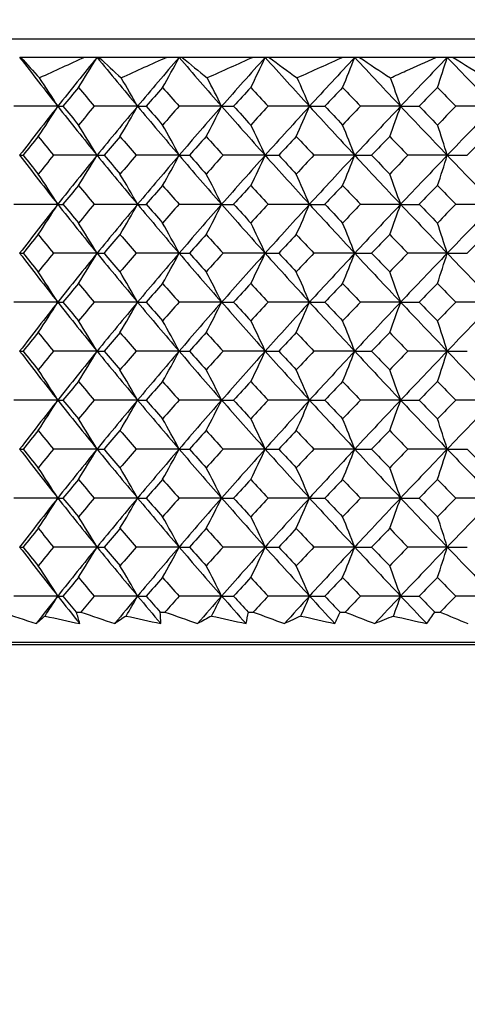
# Model space of a CAD drawing. Units: millimetres. Extents: x 0 to 282, y 0 to 405.
# Drawn here: x 47 to 54, y 131 to 148 of the extents above; entities that cross this region are included whole.
import ezdxf
from ezdxf import colors
from ezdxf.entities.mleader import LeaderData, LeaderLine
from ezdxf.math import Vec2, Vec3

# ---------------------------------------------------------------- set-up
doc = ezdxf.new("R2010")
doc.units = ezdxf.units.MM
for name, color, linetype in [('5087740A_SH1_KNO', 7, 'Continuous'), ('5201900_SH1_ROSE', 7, 'Continuous'), ('Default', 7, 'Continuous')]:
    doc.layers.add(name, color=color, linetype=linetype)

# ---------------------------------------------------------------- blocks, each defined once
blk = doc.blocks.new('SE2')
at = {"layer": '5087740A_SH1_KNO', "color": 7, "linetype": 'Continuous'}
for p, q in [((46.553, 147.561), (46.536, 147.561)), ((47.684, 147.561), (46.553, 147.561)), ((47.907, 147.561), (47.684, 147.561)), ((47.942, 147.561), (47.907, 147.561)), ((49.14, 147.561), (47.942, 147.561)), ((49.359, 147.561), (49.14, 147.561)), ((49.412, 147.561), (49.359, 147.561)), ((50.668, 147.561), (49.412, 147.561)), ((50.883, 147.561), (50.668, 147.561)), ((50.952, 147.561), (50.883, 147.561)), ((52.26, 147.561), (50.952, 147.561)), ((52.469, 147.561), (52.26, 147.561)), ((52.555, 147.561), (52.469, 147.561)), ((53.906, 147.561), (52.555, 147.561)), ((54.107, 147.561), (53.906, 147.561)), ((54.209, 147.561), (54.107, 147.561)), ((55.595, 147.561), (54.209, 147.561)), ((47.211, 146.695), (46.434, 146.695)), ((47.211, 146.695), (47.303, 146.695)), ((48.624, 146.695), (47.856, 146.695)), ((48.624, 146.695), (48.776, 146.695)), ((50.113, 146.695), (49.359, 146.695)), ((50.113, 146.695), (50.325, 146.695)), ((51.668, 146.695), (50.934, 146.695)), ((51.668, 146.695), (51.939, 146.695)), ((53.282, 146.695), (52.571, 146.695)), ((53.282, 146.695), (53.609, 146.695)), ((54.943, 146.695), (54.26, 146.695)), ((46.536, 145.828), (46.597, 145.828)), ((47.907, 145.828), (47.134, 145.828)), ((47.907, 145.828), (48.03, 145.828)), ((49.359, 145.828), (48.598, 145.828)), ((49.359, 145.828), (49.542, 145.828)), ((50.883, 145.828), (50.139, 145.828)), ((50.883, 145.828), (51.124, 145.828)), ((52.469, 145.828), (51.746, 145.828)), ((52.469, 145.828), (52.768, 145.828)), ((54.107, 145.828), (53.41, 145.828)), ((54.107, 145.828), (54.462, 145.828)), ((47.211, 144.96), (46.434, 144.96)), ((47.211, 144.96), (47.303, 144.96)), ((48.624, 144.96), (47.856, 144.96)), ((48.624, 144.96), (48.776, 144.96)), ((50.113, 144.96), (49.359, 144.96)), ((50.113, 144.96), (50.325, 144.96)), ((51.668, 144.96), (50.934, 144.96)), ((51.668, 144.96), (51.939, 144.96)), ((53.282, 144.96), (52.571, 144.96)), ((53.282, 144.96), (53.609, 144.96)), ((54.943, 144.96), (54.26, 144.96)), ((46.536, 144.094), (46.597, 144.094)), ((47.907, 144.094), (47.134, 144.094)), ((47.907, 144.094), (48.03, 144.094)), ((49.359, 144.094), (48.598, 144.094)), ((49.359, 144.094), (49.542, 144.094)), ((50.883, 144.094), (50.139, 144.094)), ((50.883, 144.094), (51.124, 144.094)), ((52.469, 144.094), (51.746, 144.094)), ((52.469, 144.094), (52.768, 144.094)), ((54.107, 144.094), (53.41, 144.094)), ((54.107, 144.094), (54.462, 144.094)), ((47.211, 143.228), (46.434, 143.228)), ((47.211, 143.228), (47.303, 143.228)), ((48.624, 143.228), (47.856, 143.228)), ((48.624, 143.228), (48.776, 143.228)), ((50.113, 143.228), (49.359, 143.228)), ((50.113, 143.228), (50.325, 143.228)), ((51.668, 143.228), (50.934, 143.228)), ((51.668, 143.228), (51.939, 143.228)), ((53.282, 143.228), (52.571, 143.228)), ((53.282, 143.228), (53.609, 143.228)), ((54.943, 143.228), (54.26, 143.228)), ((46.536, 142.361), (46.597, 142.361)), ((47.907, 142.361), (47.134, 142.361)), ((47.907, 142.361), (48.03, 142.361)), ((49.359, 142.361), (48.598, 142.361)), ((49.359, 142.361), (49.542, 142.361)), ((50.883, 142.361), (50.139, 142.361)), ((50.883, 142.361), (51.124, 142.361)), ((52.469, 142.361), (51.746, 142.361)), ((52.469, 142.361), (52.768, 142.361)), ((54.107, 142.361), (53.41, 142.361)), ((54.107, 142.361), (54.462, 142.361)), ((47.211, 141.494), (46.434, 141.494)), ((47.211, 141.494), (47.303, 141.494)), ((48.624, 141.494), (47.856, 141.494)), ((48.624, 141.494), (48.776, 141.494)), ((50.113, 141.494), (49.359, 141.494)), ((50.113, 141.494), (50.325, 141.494)), ((51.668, 141.494), (50.934, 141.494)), ((51.668, 141.494), (51.939, 141.494)), ((53.282, 141.494), (52.571, 141.494)), ((53.282, 141.494), (53.609, 141.494)), ((54.943, 141.494), (54.26, 141.494)), ((46.536, 140.628), (46.597, 140.628)), ((47.907, 140.628), (47.134, 140.628)), ((47.907, 140.628), (48.03, 140.628)), ((49.359, 140.628), (48.598, 140.628)), ((49.359, 140.628), (49.542, 140.628)), ((50.883, 140.628), (50.139, 140.628)), ((50.883, 140.628), (51.124, 140.628)), ((52.469, 140.628), (51.746, 140.628)), ((52.469, 140.628), (52.768, 140.628)), ((54.107, 140.628), (53.41, 140.628)), ((54.107, 140.628), (54.462, 140.628)), ((47.211, 139.762), (46.434, 139.762)), ((47.211, 139.762), (47.303, 139.762)), ((48.624, 139.762), (47.856, 139.762)), ((48.624, 139.762), (48.776, 139.762)), ((50.113, 139.762), (49.359, 139.762)), ((50.113, 139.762), (50.325, 139.762)), ((51.668, 139.762), (50.934, 139.762)), ((51.668, 139.762), (51.939, 139.762)), ((53.282, 139.762), (52.571, 139.762)), ((53.282, 139.762), (53.609, 139.762)), ((54.943, 139.762), (54.26, 139.762)), ((46.536, 138.894), (46.597, 138.894)), ((47.907, 138.894), (47.134, 138.894)), ((47.907, 138.894), (48.03, 138.894)), ((49.359, 138.894), (48.598, 138.894)), ((49.359, 138.894), (49.542, 138.894)), ((50.883, 138.894), (50.139, 138.894)), ((50.883, 138.894), (51.124, 138.894)), ((52.469, 138.894), (51.746, 138.894)), ((52.469, 138.894), (52.768, 138.894)), ((54.107, 138.894), (53.41, 138.894)), ((54.107, 138.894), (54.462, 138.894)), ((47.211, 138.027), (46.434, 138.027)), ((47.211, 138.027), (47.303, 138.027)), ((48.624, 138.027), (47.856, 138.027)), ((48.624, 138.027), (48.776, 138.027)), ((50.113, 138.027), (49.359, 138.027)), ((50.113, 138.027), (50.325, 138.027)), ((51.668, 138.027), (50.934, 138.027)), ((51.668, 138.027), (51.939, 138.027)), ((53.282, 138.027), (52.571, 138.027)), ((53.282, 138.027), (53.609, 138.027)), ((54.943, 138.027), (54.26, 138.027)), ((47.538, 137.744), (47.618, 137.744)), ((49.025, 137.744), (49.108, 137.744)), ((50.585, 137.744), (50.672, 137.744)), ((52.209, 137.744), (52.3, 137.744)), ((53.887, 137.744), (53.98, 137.744)), ((39.779, 137.209), (82.312, 137.209)), ((82.038, 137.161), (39.921, 137.161))]:
    blk.add_line(p, q, dxfattribs=at)
for centre, radius, start, end in [((59.129, 158.736), 16.823, 221.6254, 223.3055), ((130.823, -35.801), 201.33, 114.38996, 114.63954), ((31.066, 157.555), 19.583, 327.4775, 329.3153), ((63.578, 163.933), 22.638, 226.3176, 227.6679), ((154.375, -86.991), 257.078, 114.16418, 114.36155), ((31.537, 156.961), 20.149, 330.4567, 332.1906), ((68.9, 170.929), 30.428, 230.1727, 231.2548), ((191.699, -168.123), 345.755, 114.07257, 114.21998), ((31.565, 156.414), 21.25, 333.7828, 335.3799), ((75.28, 180.249), 40.747, 233.3423, 234.2081), ((263.57, -324.544), 517.238, 114.11284, 114.21132), ((30.814, 155.925), 23.214, 337.4582, 338.8806), ((83.002, 192.622), 54.383, 235.9538, 236.6448), ((28.625, 155.508), 26.692, 341.4713, 342.6783), ((92.522, 209.137), 72.522, 238.10986, 238.65828), ((31.318, 136.785), 18.73, 31.9466, 33.7753), ((31.958, 137.37), 19.098, 29.2295, 30.9707), ((32.275, 137.917), 19.88, 26.2016, 27.8259), ((32.029, 138.415), 21.314, 22.8607, 24.3336), ((30.772, 138.85), 23.838, 19.215, 20.4982), ((30.9, 156.866), 19.223, 326.1509, 328.0536), ((31.521, 156.265), 19.597, 328.9589, 330.7708), ((31.811, 155.701), 20.397, 332.1084, 333.7988), ((31.521, 155.189), 21.864, 335.6067, 337.1398), ((30.194, 154.742), 24.45, 339.4498, 340.7854), ((31.448, 136.091), 19.123, 30.6066, 32.4915), ((31.939, 136.668), 19.682, 27.7359, 29.514), ((31.998, 137.2), 20.763, 24.5526, 26.19), ((31.296, 137.675), 22.688, 21.0594, 22.5174), ((29.189, 138.081), 26.095, 17.271, 18.5079), ((31.448, 155.564), 19.123, 327.5085, 329.3934), ((31.939, 154.988), 19.682, 330.486, 332.2641), ((31.998, 154.455), 20.763, 333.81, 335.4474), ((31.296, 153.981), 22.688, 337.4826, 338.9406), ((29.189, 153.575), 26.095, 341.4921, 342.729), ((30.9, 134.789), 19.223, 31.9464, 33.8491), ((31.521, 135.391), 19.597, 29.2292, 31.0411), ((31.811, 135.955), 20.397, 26.2012, 27.8916), ((31.521, 136.466), 21.864, 22.8602, 24.3933), ((30.194, 136.914), 24.45, 19.2146, 20.5502), ((31.333, 154.861), 18.711, 326.1007, 328.054), ((31.978, 154.274), 19.074, 328.911, 330.7713), ((32.303, 153.724), 19.849, 332.0636, 333.7993), ((32.065, 153.225), 21.274, 335.566, 337.1403), ((30.82, 152.789), 23.787, 339.4143, 340.786), ((31.066, 134.101), 19.583, 30.6847, 32.5225), ((31.537, 134.694), 20.149, 27.8094, 29.5433), ((31.565, 135.242), 21.25, 24.6201, 26.2172), ((30.814, 135.73), 23.214, 21.1194, 22.5418), ((28.625, 136.147), 26.692, 17.3217, 18.5287), ((31.066, 154.088), 19.583, 327.4775, 329.3153), ((31.537, 153.495), 20.149, 330.4567, 332.1906), ((31.565, 152.947), 21.25, 333.7828, 335.3799), ((30.814, 152.459), 23.214, 337.4582, 338.8806), ((28.625, 152.042), 26.692, 341.4713, 342.6783), ((31.333, 133.328), 18.711, 31.946, 33.8993), ((31.978, 133.915), 19.074, 29.2287, 31.089), ((32.303, 134.465), 19.849, 26.2007, 27.9364), ((32.065, 134.964), 21.274, 22.8597, 24.434), ((30.82, 135.4), 23.787, 19.214, 20.5857), ((30.9, 153.4), 19.223, 326.1509, 328.0536), ((31.521, 152.798), 19.597, 328.9589, 330.7708), ((31.811, 152.234), 20.397, 332.1084, 333.7988), ((31.521, 151.722), 21.864, 335.6067, 337.1398), ((30.194, 151.275), 24.45, 339.4498, 340.7854), ((31.448, 132.625), 19.123, 30.6066, 32.4915), ((31.939, 133.201), 19.682, 27.7359, 29.514), ((31.998, 133.734), 20.763, 24.5526, 26.19), ((31.296, 134.208), 22.688, 21.0594, 22.5174), ((29.189, 134.614), 26.095, 17.271, 18.5079), ((31.448, 152.098), 19.123, 327.5085, 329.3934), ((31.939, 151.521), 19.682, 330.486, 332.2641), ((31.998, 150.989), 20.763, 333.81, 335.4474), ((31.296, 150.514), 22.688, 337.4826, 338.9406), ((29.189, 150.108), 26.095, 341.4921, 342.729), ((30.9, 131.323), 19.223, 31.9464, 33.8491), ((31.521, 131.924), 19.597, 29.2292, 31.0411), ((31.811, 132.488), 20.397, 26.2012, 27.8916), ((31.521, 133), 21.864, 22.8602, 24.3933), ((30.194, 133.447), 24.45, 19.2146, 20.5502), ((31.333, 151.394), 18.711, 326.1007, 328.054), ((31.978, 150.807), 19.074, 328.911, 330.7713), ((32.303, 150.258), 19.849, 332.0636, 333.7993), ((32.065, 149.758), 21.274, 335.566, 337.1403), ((30.82, 149.322), 23.787, 339.4143, 340.786), ((31.066, 130.634), 19.583, 30.6847, 32.5225), ((31.537, 131.228), 20.149, 27.8094, 29.5433), ((31.565, 131.775), 21.25, 24.6201, 26.2172), ((30.814, 132.264), 23.214, 21.1194, 22.5418), ((28.625, 132.681), 26.692, 17.3217, 18.5287), ((31.066, 150.621), 19.583, 327.4775, 329.3153), ((31.537, 150.028), 20.149, 330.4567, 332.1906), ((31.565, 149.48), 21.25, 333.7828, 335.3799), ((30.814, 148.992), 23.214, 337.4582, 338.8806), ((28.625, 148.575), 26.692, 341.4713, 342.6783), ((31.333, 129.861), 18.711, 31.946, 33.8993), ((31.978, 130.448), 19.074, 29.2287, 31.089), ((32.303, 130.998), 19.849, 26.2007, 27.9364), ((32.065, 131.497), 21.274, 22.8597, 24.434), ((30.82, 131.934), 23.787, 19.214, 20.5857), ((30.9, 149.933), 19.223, 326.1509, 328.0536), ((31.521, 149.331), 19.597, 328.9589, 330.7708), ((31.811, 148.768), 20.397, 332.1084, 333.7988), ((31.521, 148.256), 21.864, 335.6067, 337.1398), ((30.194, 147.808), 24.45, 339.4498, 340.7854), ((31.448, 129.158), 19.123, 30.6066, 32.4915), ((31.939, 129.735), 19.682, 27.7359, 29.514), ((31.998, 130.267), 20.763, 24.5526, 26.19), ((31.296, 130.742), 22.688, 21.0594, 22.5174), ((29.189, 131.147), 26.095, 17.271, 18.5079), ((31.448, 148.631), 19.123, 327.5085, 329.3934), ((31.939, 148.054), 19.682, 330.486, 332.2641), ((31.998, 147.522), 20.763, 333.81, 335.4474), ((31.296, 147.047), 22.688, 337.4826, 338.9406), ((29.189, 146.642), 26.095, 341.4921, 342.729), ((30.9, 127.856), 19.223, 31.9464, 33.8491), ((31.521, 128.458), 19.597, 29.2292, 31.0411), ((31.811, 129.021), 20.397, 26.2012, 27.8916), ((31.521, 129.533), 21.864, 22.8602, 24.3933), ((30.194, 129.981), 24.45, 19.2146, 20.5502), ((31.258, 147.976), 18.801, 326.7697, 328.0513), ((31.877, 147.399), 19.191, 329.5484, 330.768), ((32.168, 146.858), 19.999, 332.6586, 333.7955), ((31.889, 146.368), 21.466, 336.1059, 337.1362), ((30.586, 145.939), 24.035, 339.8848, 340.7818), ((66.714, 198.974), 64.572, 251.48553, 252.0638), ((44.667, 136.764), 3.034, 14.8173, 18.839), ((66.338, 191.907), 57.307, 250.93367, 251.56767), ((46.576, 137.517), 2.459, 0.5286, 5.2846), ((66.107, 185.045), 50.263, 250.233, 250.9319), ((48.191, 138.119), 2.423, 346.1641, 351.0817), ((66.008, 178.458), 43.507, 249.3598, 250.1352), ((49.576, 138.811), 2.841, 333.4222, 337.9346), ((66.031, 172.218), 37.109, 248.282, 249.149), ((50.775, 139.77), 3.714, 323.0911, 326.9297), ((66.168, 166.395), 31.136, 246.9568, 247.9347), ((54.126, 129.149), 11.12, 129.9581, 131.0149), ((98.624, 374.953), 242.835, 257.72207, 257.8707), ((59.858, 120.081), 20.983, 123.0306, 123.6918), ((104.539, 395.286), 263.655, 257.71053, 257.84723), ((68.131, 103.587), 38.639, 118.0961, 118.5126), ((111.114, 416.515), 285.475, 257.62493, 257.75026), ((80.583, 73.821), 70.157, 114.47666, 114.73783), ((118.642, 439.534), 309.235, 257.46274, 257.57691), ((100.95, 17.868), 128.986, 111.74881, 111.90789), ((127.634, 465.997), 336.666, 257.21904, 257.32189)]:
    blk.add_arc(centre, radius, start, end, dxfattribs=at)
for centre, major_axis, ratio, start_param, end_param in [((60.979, 145.828), (-21.168, 20.994), 0.324911, 1.175675, 1.214945), ((60.979, 145.828), (-20.887, -20.705), 0.368909, -1.293059, -1.25379), ((60.979, 145.828), (-21.417, 21.25), 0.282022, 1.215324, 1.254594), ((60.979, 145.828), (-21.168, -20.994), 0.324911, -1.332755, -1.293485), ((60.979, 145.828), (-21.634, 21.473), 0.240073, 1.254938, 1.294208), ((60.979, 145.828), (-21.417, -21.25), 0.282022, -1.372404, -1.333134), ((60.979, 145.828), (-21.819, 21.662), 0.198908, 1.294526, 1.333796), ((60.979, 145.828), (-21.634, -21.473), 0.240073, -1.412018, -1.372748), ((60.979, 145.828), (-21.97, 21.816), 0.158381, 1.334094, 1.373363), ((60.979, 145.828), (-21.819, -21.662), 0.198908, -1.451606, -1.412336), ((60.979, 145.828), (-22.088, 21.937), 0.118355, 1.373646, 1.412916), ((60.979, 145.828), (-21.581, -20.722), 0.354967, -1.270961, -1.25596), ((60.979, 145.828), (-21.932, 21.124), 0.295, 1.219309, 1.23431), ((60.979, 145.828), (-21.84, -21.019), 0.311368, -1.312166, -1.297165), ((60.979, 145.828), (-22.151, 21.371), 0.252808, 1.260253, 1.275254), ((60.979, 145.828), (-22.071, -21.281), 0.268819, -1.353172, -1.338172), ((60.979, 145.828), (-22.339, 21.581), 0.211443, 1.30106, 1.316061), ((60.979, 145.828), (-22.271, -21.505), 0.227156, -1.394027, -1.379026), ((60.979, 145.828), (-22.495, 21.756), 0.170758, 1.341764, 1.356764), ((60.979, 145.828), (-22.439, -21.693), 0.186228, -1.434767, -1.419766), ((60.979, 145.828), (-22.62, 21.894), 0.130614, 1.38239, 1.397391), ((60.979, 145.828), (-20.887, -20.705), 0.368909, -1.25379, -1.21452), ((60.979, 145.828), (-21.168, 20.994), 0.324911, 1.214945, 1.254215), ((60.979, 145.828), (-21.84, 21.019), 0.311368, 1.218626, 1.233626), ((60.979, 145.828), (-21.683, -20.84), 0.338178, -1.271727, -1.256726), ((60.979, 145.828), (-21.168, -20.994), 0.324911, -1.293485, -1.254215), ((60.979, 145.828), (-21.417, 21.25), 0.282022, 1.254594, 1.293864), ((60.979, 145.828), (-22.071, 21.281), 0.268819, 1.259632, 1.274632), ((60.979, 145.828), (-21.932, -21.124), 0.295, -1.31285, -1.297849), ((60.979, 145.828), (-21.417, -21.25), 0.282022, -1.333134, -1.293864), ((60.979, 145.828), (-21.634, 21.473), 0.240073, 1.294208, 1.333478), ((60.979, 145.828), (-22.271, 21.505), 0.227156, 1.300487, 1.315487), ((60.979, 145.828), (-22.151, -21.371), 0.252808, -1.353793, -1.338793), ((60.979, 145.828), (-21.634, -21.473), 0.240073, -1.372748, -1.333478), ((60.979, 145.828), (-21.819, 21.662), 0.198908, 1.333796, 1.373066), ((60.979, 145.828), (-22.439, 21.693), 0.186228, 1.341226, 1.356227), ((60.979, 145.828), (-22.339, -21.581), 0.211443, -1.3946, -1.3796), ((60.979, 145.828), (-21.819, -21.662), 0.198908, -1.412336, -1.373066), ((60.979, 145.828), (-21.97, 21.816), 0.158381, 1.373363, 1.412633), ((60.979, 145.828), (-22.576, 21.845), 0.145893, 1.38188, 1.39688), ((60.979, 145.828), (-22.495, -21.756), 0.170758, -1.435304, -1.420303), ((60.979, 145.828), (-21.97, -21.816), 0.158381, -1.451903, -1.412633), ((60.979, 145.828), (-21.581, -20.722), 0.354967, -1.231691, -1.21669), ((60.979, 145.828), (-21.683, 20.84), 0.338178, 1.217457, 1.232457), ((60.979, 145.828), (-21.84, -21.019), 0.311368, -1.272896, -1.257895), ((60.979, 145.828), (-21.932, 21.124), 0.295, 1.258579, 1.27358), ((60.979, 145.828), (-22.071, -21.281), 0.268819, -1.313902, -1.298902), ((60.979, 145.828), (-22.151, 21.371), 0.252808, 1.299523, 1.314523), ((60.979, 145.828), (-22.271, -21.505), 0.227156, -1.354757, -1.339757), ((60.979, 145.828), (-22.339, 21.581), 0.211443, 1.34033, 1.355331), ((60.979, 145.828), (-22.439, -21.693), 0.186228, -1.395497, -1.380496), ((60.979, 145.828), (-22.495, 21.756), 0.170758, 1.381034, 1.396034), ((60.979, 145.828), (-22.576, -21.845), 0.145893, -1.43615, -1.42115), ((60.979, 145.828), (-20.887, 20.705), 0.368909, 1.21452, 1.25379), ((60.979, 145.828), (-21.581, 20.722), 0.354967, 1.21669, 1.231691), ((60.979, 145.828), (-21.683, -20.84), 0.338178, -1.232457, -1.217457), ((60.979, 145.828), (-21.168, -20.994), 0.324911, -1.254215, -1.214945), ((60.979, 145.828), (-21.168, 20.994), 0.324911, 1.254215, 1.293485), ((60.979, 145.828), (-21.84, 21.019), 0.311368, 1.257895, 1.272896), ((60.979, 145.828), (-21.932, -21.124), 0.295, -1.27358, -1.258579), ((60.979, 145.828), (-21.417, -21.25), 0.282022, -1.293864, -1.254594), ((60.979, 145.828), (-21.417, 21.25), 0.282022, 1.293864, 1.333134), ((60.979, 145.828), (-22.071, 21.281), 0.268819, 1.298902, 1.313902), ((60.979, 145.828), (-22.151, -21.371), 0.252808, -1.314523, -1.299523), ((60.979, 145.828), (-21.634, -21.473), 0.240073, -1.333478, -1.294208), ((60.979, 145.828), (-21.634, 21.473), 0.240073, 1.333478, 1.372748), ((60.979, 145.828), (-22.271, 21.505), 0.227156, 1.339757, 1.354757), ((60.979, 145.828), (-22.339, -21.581), 0.211443, -1.355331, -1.34033), ((60.979, 145.828), (-21.819, -21.662), 0.198908, -1.373066, -1.333796), ((60.979, 145.828), (-21.819, 21.662), 0.198908, 1.373066, 1.412336), ((60.979, 145.828), (-22.439, 21.693), 0.186228, 1.380496, 1.395497), ((60.979, 145.828), (-22.495, -21.756), 0.170758, -1.396034, -1.381034), ((60.979, 145.828), (-21.97, -21.816), 0.158381, -1.412633, -1.373363), ((60.979, 145.828), (-21.97, 21.816), 0.158381, 1.412633, 1.451903), ((60.979, 145.828), (-21.84, -21.019), 0.311368, -1.233626, -1.218626), ((60.979, 145.828), (-21.683, 20.84), 0.338178, 1.256726, 1.271727), ((60.979, 145.828), (-22.071, -21.281), 0.268819, -1.274632, -1.259632), ((60.979, 145.828), (-21.932, 21.124), 0.295, 1.297849, 1.31285), ((60.979, 145.828), (-22.271, -21.505), 0.227156, -1.315487, -1.300487), ((60.979, 145.828), (-22.151, 21.371), 0.252808, 1.338793, 1.353793), ((60.979, 145.828), (-22.439, -21.693), 0.186228, -1.356227, -1.341226), ((60.979, 145.828), (-22.339, 21.581), 0.211443, 1.3796, 1.3946), ((60.979, 145.828), (-22.576, -21.845), 0.145893, -1.39688, -1.38188), ((60.979, 145.828), (-22.495, 21.756), 0.170758, 1.420303, 1.435304), ((60.979, 145.828), (-21.168, -20.994), 0.324911, -1.214945, -1.175675), ((60.979, 145.828), (-20.887, 20.705), 0.368909, 1.25379, 1.293059), ((60.979, 145.828), (-21.581, 20.722), 0.354967, 1.25596, 1.270961), ((60.979, 145.828), (-21.932, -21.124), 0.295, -1.23431, -1.219309), ((60.979, 145.828), (-21.417, -21.25), 0.282022, -1.254594, -1.215324), ((60.979, 145.828), (-21.168, 20.994), 0.324911, 1.293485, 1.332755), ((60.979, 145.828), (-21.84, 21.019), 0.311368, 1.297165, 1.312166), ((60.979, 145.828), (-22.151, -21.371), 0.252808, -1.275254, -1.260253), ((60.979, 145.828), (-21.634, -21.473), 0.240073, -1.294208, -1.254938), ((60.979, 145.828), (-21.417, 21.25), 0.282022, 1.333134, 1.372404), ((60.979, 145.828), (-22.071, 21.281), 0.268819, 1.338172, 1.353172), ((60.979, 145.828), (-22.339, -21.581), 0.211443, -1.316061, -1.30106), ((60.979, 145.828), (-21.819, -21.662), 0.198908, -1.333796, -1.294526), ((60.979, 145.828), (-21.634, 21.473), 0.240073, 1.372748, 1.412018), ((60.979, 145.828), (-22.271, 21.505), 0.227156, 1.379026, 1.394027), ((60.979, 145.828), (-22.495, -21.756), 0.170758, -1.356764, -1.341764), ((60.979, 145.828), (-21.97, -21.816), 0.158381, -1.373363, -1.334094), ((60.979, 145.828), (-21.819, 21.662), 0.198908, 1.412336, 1.451606), ((60.979, 145.828), (-22.439, 21.693), 0.186228, 1.419766, 1.434767), ((60.979, 145.828), (-22.62, -21.894), 0.130614, -1.397391, -1.38239), ((60.979, 145.828), (-22.088, -21.937), 0.118355, -1.412916, -1.373646), ((60.979, 145.828), (-21.84, -21.019), 0.311368, -1.194356, -1.179356), ((60.979, 145.828), (-21.407, 20.519), 0.382513, 1.254637, 1.269638), ((60.979, 145.828), (-22.071, -21.281), 0.268819, -1.235362, -1.220362), ((60.979, 145.828), (-21.683, 20.84), 0.338178, 1.295996, 1.310997), ((60.979, 145.828), (-22.271, -21.505), 0.227156, -1.276217, -1.261217), ((60.979, 145.828), (-21.932, 21.124), 0.295, 1.337119, 1.35212), ((60.979, 145.828), (-22.439, -21.693), 0.186228, -1.316957, -1.301957), ((60.979, 145.828), (-22.151, 21.371), 0.252808, 1.378063, 1.393063), ((60.979, 145.828), (-22.576, -21.845), 0.145893, -1.35761, -1.34261), ((60.979, 145.828), (-22.339, 21.581), 0.211443, 1.41887, 1.43387), ((60.979, 145.828), (-22.681, -21.961), 0.106016, -1.3982, -1.383199), ((60.979, 142.361), (-21.168, 20.994), 0.324911, 1.175675, 1.214945), ((60.979, 142.361), (-21.84, 21.019), 0.311368, 1.179356, 1.194356), ((60.979, 142.361), (-21.407, -20.519), 0.382513, -1.269638, -1.254637), ((60.979, 142.361), (-20.887, -20.705), 0.368909, -1.293059, -1.25379), ((60.979, 142.361), (-21.417, 21.25), 0.282022, 1.215324, 1.254594), ((60.979, 142.361), (-22.071, 21.281), 0.268819, 1.220362, 1.235362), ((60.979, 142.361), (-21.683, -20.84), 0.338178, -1.310997, -1.295996), ((60.979, 142.361), (-21.168, -20.994), 0.324911, -1.332755, -1.293485), ((60.979, 142.361), (-21.634, 21.473), 0.240073, 1.254938, 1.294208), ((60.979, 142.361), (-22.271, 21.505), 0.227156, 1.261217, 1.276217), ((60.979, 142.361), (-21.932, -21.124), 0.295, -1.35212, -1.337119), ((60.979, 142.361), (-21.417, -21.25), 0.282022, -1.372404, -1.333134), ((60.979, 142.361), (-21.819, 21.662), 0.198908, 1.294526, 1.333796), ((60.979, 142.361), (-22.439, 21.693), 0.186228, 1.301957, 1.316957), ((60.979, 142.361), (-22.151, -21.371), 0.252808, -1.393063, -1.378063), ((60.979, 142.361), (-21.634, -21.473), 0.240073, -1.412018, -1.372748), ((60.979, 142.361), (-21.97, 21.816), 0.158381, 1.334094, 1.373363), ((60.979, 142.361), (-22.576, 21.845), 0.145893, 1.34261, 1.35761), ((60.979, 142.361), (-22.339, -21.581), 0.211443, -1.43387, -1.41887), ((60.979, 142.361), (-21.819, -21.662), 0.198908, -1.451606, -1.412336), ((60.979, 142.361), (-22.088, 21.937), 0.118355, 1.373646, 1.412916), ((60.979, 142.361), (-21.581, -20.722), 0.354967, -1.270961, -1.25596), ((60.979, 142.361), (-21.932, 21.124), 0.295, 1.219309, 1.23431), ((60.979, 142.361), (-21.84, -21.019), 0.311368, -1.312166, -1.297165), ((60.979, 142.361), (-22.151, 21.371), 0.252808, 1.260253, 1.275254), ((60.979, 142.361), (-22.071, -21.281), 0.268819, -1.353172, -1.338172), ((60.979, 142.361), (-22.339, 21.581), 0.211443, 1.30106, 1.316061), ((60.979, 142.361), (-22.271, -21.505), 0.227156, -1.394027, -1.379026), ((60.979, 142.361), (-22.495, 21.756), 0.170758, 1.341764, 1.356764), ((60.979, 142.361), (-22.439, -21.693), 0.186228, -1.434767, -1.419766), ((60.979, 142.361), (-22.62, 21.894), 0.130614, 1.38239, 1.397391), ((60.979, 142.361), (-20.887, -20.705), 0.368909, -1.25379, -1.21452), ((60.979, 142.361), (-21.168, 20.994), 0.324911, 1.214945, 1.254215), ((60.979, 142.361), (-21.84, 21.019), 0.311368, 1.218626, 1.233626), ((60.979, 142.361), (-21.683, -20.84), 0.338178, -1.271727, -1.256726), ((60.979, 142.361), (-21.168, -20.994), 0.324911, -1.293485, -1.254215), ((60.979, 142.361), (-21.417, 21.25), 0.282022, 1.254594, 1.293864), ((60.979, 142.361), (-22.071, 21.281), 0.268819, 1.259632, 1.274632), ((60.979, 142.361), (-21.932, -21.124), 0.295, -1.31285, -1.297849), ((60.979, 142.361), (-21.417, -21.25), 0.282022, -1.333134, -1.293864), ((60.979, 142.361), (-21.634, 21.473), 0.240073, 1.294208, 1.333478), ((60.979, 142.361), (-22.271, 21.505), 0.227156, 1.300487, 1.315487), ((60.979, 142.361), (-22.151, -21.371), 0.252808, -1.353793, -1.338793), ((60.979, 142.361), (-21.634, -21.473), 0.240073, -1.372748, -1.333478), ((60.979, 142.361), (-21.819, 21.662), 0.198908, 1.333796, 1.373066), ((60.979, 142.361), (-22.439, 21.693), 0.186228, 1.341226, 1.356227), ((60.979, 142.361), (-22.339, -21.581), 0.211443, -1.3946, -1.3796), ((60.979, 142.361), (-21.819, -21.662), 0.198908, -1.412336, -1.373066), ((60.979, 142.361), (-21.97, 21.816), 0.158381, 1.373363, 1.412633), ((60.979, 142.361), (-22.576, 21.845), 0.145893, 1.38188, 1.39688), ((60.979, 142.361), (-22.495, -21.756), 0.170758, -1.435304, -1.420303), ((60.979, 142.361), (-21.97, -21.816), 0.158381, -1.451903, -1.412633), ((60.979, 142.361), (-21.581, -20.722), 0.354967, -1.231691, -1.21669), ((60.979, 142.361), (-21.683, 20.84), 0.338178, 1.217457, 1.232457), ((60.979, 142.361), (-21.84, -21.019), 0.311368, -1.272896, -1.257895), ((60.979, 142.361), (-21.932, 21.124), 0.295, 1.258579, 1.27358), ((60.979, 142.361), (-22.071, -21.281), 0.268819, -1.313902, -1.298902), ((60.979, 142.361), (-22.151, 21.371), 0.252808, 1.299523, 1.314523), ((60.979, 142.361), (-22.271, -21.505), 0.227156, -1.354757, -1.339757), ((60.979, 142.361), (-22.339, 21.581), 0.211443, 1.34033, 1.355331), ((60.979, 142.361), (-22.439, -21.693), 0.186228, -1.395497, -1.380496), ((60.979, 142.361), (-22.495, 21.756), 0.170758, 1.381034, 1.396034), ((60.979, 142.361), (-20.887, 20.705), 0.368909, 1.21452, 1.25379), ((60.979, 142.361), (-21.581, 20.722), 0.354967, 1.21669, 1.231691), ((60.979, 142.361), (-21.683, -20.84), 0.338178, -1.232457, -1.217457), ((60.979, 142.361), (-21.168, -20.994), 0.324911, -1.254215, -1.214945), ((60.979, 142.361), (-21.168, 20.994), 0.324911, 1.254215, 1.293485), ((60.979, 142.361), (-21.84, 21.019), 0.311368, 1.257895, 1.272896), ((60.979, 142.361), (-21.932, -21.124), 0.295, -1.27358, -1.258579), ((60.979, 142.361), (-21.417, -21.25), 0.282022, -1.293864, -1.254594), ((60.979, 142.361), (-21.417, 21.25), 0.282022, 1.293864, 1.333134), ((60.979, 142.361), (-22.071, 21.281), 0.268819, 1.298902, 1.313902), ((60.979, 142.361), (-22.151, -21.371), 0.252808, -1.314523, -1.299523), ((60.979, 142.361), (-21.634, -21.473), 0.240073, -1.333478, -1.294208), ((60.979, 142.361), (-21.634, 21.473), 0.240073, 1.333478, 1.372748), ((60.979, 142.361), (-22.271, 21.505), 0.227156, 1.339757, 1.354757), ((60.979, 142.361), (-22.339, -21.581), 0.211443, -1.355331, -1.34033), ((60.979, 142.361), (-21.819, -21.662), 0.198908, -1.373066, -1.333796), ((60.979, 142.361), (-21.819, 21.662), 0.198908, 1.373066, 1.412336), ((60.979, 142.361), (-22.439, 21.693), 0.186228, 1.380496, 1.395497), ((60.979, 142.361), (-22.495, -21.756), 0.170758, -1.396034, -1.381034), ((60.979, 142.361), (-21.97, -21.816), 0.158381, -1.412633, -1.373363), ((60.979, 142.361), (-21.97, 21.816), 0.158381, 1.412633, 1.451903), ((60.979, 142.361), (-21.84, -21.019), 0.311368, -1.233626, -1.218626), ((60.979, 142.361), (-21.683, 20.84), 0.338178, 1.256726, 1.271727), ((60.979, 142.361), (-22.071, -21.281), 0.268819, -1.274632, -1.259632), ((60.979, 142.361), (-21.932, 21.124), 0.295, 1.297849, 1.31285), ((60.979, 142.361), (-22.271, -21.505), 0.227156, -1.315487, -1.300487), ((60.979, 142.361), (-22.151, 21.371), 0.252808, 1.338793, 1.353793), ((60.979, 142.361), (-22.439, -21.693), 0.186228, -1.356227, -1.341226), ((60.979, 142.361), (-22.339, 21.581), 0.211443, 1.3796, 1.3946), ((60.979, 142.361), (-22.576, -21.845), 0.145893, -1.39688, -1.38188), ((60.979, 142.361), (-22.495, 21.756), 0.170758, 1.420303, 1.435304), ((60.979, 142.361), (-21.168, -20.994), 0.324911, -1.214945, -1.175675), ((60.979, 142.361), (-20.887, 20.705), 0.368909, 1.25379, 1.293059), ((60.979, 142.361), (-21.581, 20.722), 0.354967, 1.25596, 1.270961), ((60.979, 142.361), (-21.932, -21.124), 0.295, -1.23431, -1.219309), ((60.979, 142.361), (-21.417, -21.25), 0.282022, -1.254594, -1.215324), ((60.979, 142.361), (-21.168, 20.994), 0.324911, 1.293485, 1.332755), ((60.979, 142.361), (-21.84, 21.019), 0.311368, 1.297165, 1.312166), ((60.979, 142.361), (-22.151, -21.371), 0.252808, -1.275254, -1.260253), ((60.979, 142.361), (-21.634, -21.473), 0.240073, -1.294208, -1.254938), ((60.979, 142.361), (-21.417, 21.25), 0.282022, 1.333134, 1.372404), ((60.979, 142.361), (-22.071, 21.281), 0.268819, 1.338172, 1.353172), ((60.979, 142.361), (-22.339, -21.581), 0.211443, -1.316061, -1.30106), ((60.979, 142.361), (-21.819, -21.662), 0.198908, -1.333796, -1.294526), ((60.979, 142.361), (-21.634, 21.473), 0.240073, 1.372748, 1.412018), ((60.979, 142.361), (-22.271, 21.505), 0.227156, 1.379026, 1.394027), ((60.979, 142.361), (-22.495, -21.756), 0.170758, -1.356764, -1.341764), ((60.979, 142.361), (-21.97, -21.816), 0.158381, -1.373363, -1.334094), ((60.979, 142.361), (-21.819, 21.662), 0.198908, 1.412336, 1.451606), ((60.979, 142.361), (-22.439, 21.693), 0.186228, 1.419766, 1.434767), ((60.979, 142.361), (-22.62, -21.894), 0.130614, -1.397391, -1.38239), ((60.979, 142.361), (-22.088, -21.937), 0.118355, -1.412916, -1.373646), ((60.979, 142.361), (-21.84, -21.019), 0.311368, -1.194356, -1.179356), ((60.979, 142.361), (-21.407, 20.519), 0.382513, 1.254637, 1.269638), ((60.979, 142.361), (-22.071, -21.281), 0.268819, -1.235362, -1.220362), ((60.979, 142.361), (-21.683, 20.84), 0.338178, 1.295996, 1.310997), ((60.979, 142.361), (-22.271, -21.505), 0.227156, -1.276217, -1.261217), ((60.979, 142.361), (-21.932, 21.124), 0.295, 1.337119, 1.35212), ((60.979, 142.361), (-22.439, -21.693), 0.186228, -1.316957, -1.301957), ((60.979, 142.361), (-22.151, 21.371), 0.252808, 1.378063, 1.393063), ((60.979, 142.361), (-22.576, -21.845), 0.145893, -1.35761, -1.34261), ((60.979, 142.361), (-22.339, 21.581), 0.211443, 1.41887, 1.43387), ((60.979, 138.894), (-21.168, 20.994), 0.324911, 1.175675, 1.214945), ((60.979, 138.894), (-21.84, 21.019), 0.311368, 1.179356, 1.194356), ((60.979, 138.894), (-21.407, -20.519), 0.382513, -1.269638, -1.254637), ((60.979, 138.894), (-20.887, -20.705), 0.368909, -1.293059, -1.25379), ((60.979, 138.894), (-21.417, 21.25), 0.282022, 1.215324, 1.254594), ((60.979, 138.894), (-22.071, 21.281), 0.268819, 1.220362, 1.235362), ((60.979, 138.894), (-21.683, -20.84), 0.338178, -1.310997, -1.295996), ((60.979, 138.894), (-21.168, -20.994), 0.324911, -1.332755, -1.293485), ((60.979, 138.894), (-21.634, 21.473), 0.240073, 1.254938, 1.294208), ((60.979, 138.894), (-22.271, 21.505), 0.227156, 1.261217, 1.276217), ((60.979, 138.894), (-21.932, -21.124), 0.295, -1.35212, -1.337119), ((60.979, 138.894), (-21.417, -21.25), 0.282022, -1.372404, -1.333134), ((60.979, 138.894), (-21.819, 21.662), 0.198908, 1.294526, 1.333796), ((60.979, 138.894), (-22.439, 21.693), 0.186228, 1.301957, 1.316957), ((60.979, 138.894), (-22.151, -21.371), 0.252808, -1.393063, -1.378063), ((60.979, 138.894), (-21.634, -21.473), 0.240073, -1.412018, -1.372748), ((60.979, 138.894), (-21.97, 21.816), 0.158381, 1.334094, 1.373363), ((60.979, 138.894), (-22.576, 21.845), 0.145893, 1.34261, 1.35761), ((60.979, 138.894), (-22.339, -21.581), 0.211443, -1.43387, -1.41887), ((60.979, 138.894), (-21.819, -21.662), 0.198908, -1.451606, -1.412336), ((60.979, 138.894), (-22.088, 21.937), 0.118355, 1.373646, 1.412916), ((60.979, 138.894), (-22.681, 21.961), 0.106016, 1.383199, 1.3982), ((60.979, 138.894), (-21.581, -20.722), 0.354967, -1.270961, -1.25596), ((60.979, 138.894), (-21.932, 21.124), 0.295, 1.219309, 1.23431), ((60.979, 138.894), (-21.84, -21.019), 0.311368, -1.312166, -1.297165), ((60.979, 138.894), (-22.151, 21.371), 0.252808, 1.260253, 1.275254), ((60.979, 138.894), (-22.071, -21.281), 0.268819, -1.353172, -1.338172), ((60.979, 138.894), (-22.339, 21.581), 0.211443, 1.30106, 1.316061), ((60.979, 138.894), (-22.271, -21.505), 0.227156, -1.394027, -1.379026), ((60.979, 138.894), (-22.495, 21.756), 0.170758, 1.341764, 1.356764), ((60.979, 138.894), (-22.439, -21.693), 0.186228, -1.434767, -1.419766), ((60.979, 138.894), (-22.62, 21.894), 0.130614, 1.38239, 1.397391), ((60.979, 138.894), (-20.887, -20.705), 0.368909, -1.25379, -1.21452), ((60.979, 138.894), (-21.168, 20.994), 0.324911, 1.214945, 1.254215), ((60.979, 138.894), (-21.84, 21.019), 0.311368, 1.218626, 1.233626), ((60.979, 138.894), (-21.683, -20.84), 0.338178, -1.271727, -1.256726), ((60.979, 138.894), (-21.168, -20.994), 0.324911, -1.293485, -1.254215), ((60.979, 138.894), (-21.417, 21.25), 0.282022, 1.254594, 1.293864), ((60.979, 138.894), (-22.071, 21.281), 0.268819, 1.259632, 1.274632), ((60.979, 138.894), (-21.932, -21.124), 0.295, -1.31285, -1.297849), ((60.979, 138.894), (-21.417, -21.25), 0.282022, -1.333134, -1.293864), ((60.979, 138.894), (-21.634, 21.473), 0.240073, 1.294208, 1.333478), ((60.979, 138.894), (-22.271, 21.505), 0.227156, 1.300487, 1.315487), ((60.979, 138.894), (-22.151, -21.371), 0.252808, -1.353793, -1.338793), ((60.979, 138.894), (-21.634, -21.473), 0.240073, -1.372748, -1.333478), ((60.979, 138.894), (-21.819, 21.662), 0.198908, 1.333796, 1.373066), ((60.979, 138.894), (-22.439, 21.693), 0.186228, 1.341226, 1.356227), ((60.979, 138.894), (-22.339, -21.581), 0.211443, -1.3946, -1.3796), ((60.979, 138.894), (-21.819, -21.662), 0.198908, -1.412336, -1.373066), ((60.979, 138.894), (-21.97, 21.816), 0.158381, 1.373363, 1.412633), ((60.979, 138.894), (-22.576, 21.845), 0.145893, 1.38188, 1.39688), ((60.979, 138.894), (-22.495, -21.756), 0.170758, -1.435304, -1.420303), ((60.979, 138.894), (-21.97, -21.816), 0.158381, -1.451903, -1.412633), ((60.979, 138.894), (-21.581, -20.722), 0.354967, -1.231691, -1.21669), ((60.979, 138.894), (-21.683, 20.84), 0.338178, 1.217457, 1.232457), ((60.979, 138.894), (-21.84, -21.019), 0.311368, -1.272896, -1.257895), ((60.979, 138.894), (-21.932, 21.124), 0.295, 1.258579, 1.27358), ((60.979, 138.894), (-22.071, -21.281), 0.268819, -1.313902, -1.298902), ((60.979, 138.894), (-22.151, 21.371), 0.252808, 1.299523, 1.314523), ((60.979, 138.894), (-22.271, -21.505), 0.227156, -1.354757, -1.339757), ((60.979, 138.894), (-22.339, 21.581), 0.211443, 1.34033, 1.355331), ((60.979, 138.894), (-22.439, -21.693), 0.186228, -1.395497, -1.380496), ((60.979, 138.894), (-22.495, 21.756), 0.170758, 1.381034, 1.396034), ((60.979, 138.894), (-20.887, 20.705), 0.368909, 1.21452, 1.25379), ((60.979, 138.894), (-21.581, 20.722), 0.354967, 1.21669, 1.231691), ((60.979, 138.894), (-21.683, -20.84), 0.338178, -1.232457, -1.217457), ((60.979, 138.894), (-21.168, -20.994), 0.324911, -1.254215, -1.214945), ((60.979, 138.894), (-21.168, 20.994), 0.324911, 1.254215, 1.293485), ((60.979, 138.894), (-21.84, 21.019), 0.311368, 1.257895, 1.272896), ((60.979, 138.894), (-21.932, -21.124), 0.295, -1.27358, -1.258579), ((60.979, 138.894), (-21.417, -21.25), 0.282022, -1.293864, -1.254594), ((60.979, 138.894), (-21.417, 21.25), 0.282022, 1.293864, 1.333134), ((60.979, 138.894), (-22.071, 21.281), 0.268819, 1.298902, 1.313902), ((60.979, 138.894), (-22.151, -21.371), 0.252808, -1.314523, -1.299523), ((60.979, 138.894), (-21.634, -21.473), 0.240073, -1.333478, -1.294208), ((60.979, 138.894), (-21.634, 21.473), 0.240073, 1.333478, 1.372748), ((60.979, 138.894), (-22.271, 21.505), 0.227156, 1.339757, 1.354757), ((60.979, 138.894), (-22.339, -21.581), 0.211443, -1.355331, -1.34033), ((60.979, 138.894), (-21.819, -21.662), 0.198908, -1.373066, -1.333796), ((60.979, 138.894), (-21.819, 21.662), 0.198908, 1.373066, 1.412336), ((60.979, 138.894), (-22.439, 21.693), 0.186228, 1.380496, 1.395497), ((60.979, 138.894), (-22.495, -21.756), 0.170758, -1.396034, -1.381034), ((60.979, 138.894), (-21.97, -21.816), 0.158381, -1.412633, -1.373363), ((60.979, 138.894), (-21.97, 21.816), 0.158381, 1.412633, 1.451903), ((60.979, 138.894), (-21.84, -21.019), 0.311368, -1.233626, -1.218626), ((60.979, 138.894), (-21.683, 20.84), 0.338178, 1.256726, 1.271727), ((60.979, 138.894), (-22.071, -21.281), 0.268819, -1.274632, -1.259632), ((60.979, 138.894), (-21.932, 21.124), 0.295, 1.297849, 1.31285), ((60.979, 138.894), (-22.271, -21.505), 0.227156, -1.315487, -1.300487), ((60.979, 138.894), (-22.151, 21.371), 0.252808, 1.338793, 1.353793), ((60.979, 138.894), (-22.439, -21.693), 0.186228, -1.356227, -1.341226), ((60.979, 138.894), (-22.339, 21.581), 0.211443, 1.3796, 1.3946), ((60.979, 138.894), (-22.576, -21.845), 0.145893, -1.39688, -1.38188), ((60.979, 138.894), (-22.495, 21.756), 0.170758, 1.420303, 1.435304), ((60.979, 138.894), (-21.168, -20.994), 0.324911, -1.214945, -1.192851), ((60.979, 138.894), (-20.887, 20.705), 0.368909, 1.25379, 1.275883), ((60.979, 138.894), (-21.581, 20.722), 0.354967, 1.25596, 1.268813), ((60.979, 138.894), (-21.932, -21.124), 0.295, -1.23431, -1.221457), ((60.979, 138.894), (-21.417, -21.25), 0.282022, -1.254594, -1.2325), ((60.979, 138.894), (-21.168, 20.994), 0.324911, 1.293485, 1.315578), ((60.979, 138.894), (-21.84, 21.019), 0.311368, 1.297165, 1.310018), ((60.979, 138.894), (-22.151, -21.371), 0.252808, -1.275254, -1.262401), ((60.979, 138.894), (-21.634, -21.473), 0.240073, -1.294208, -1.272115), ((60.979, 138.894), (-21.417, 21.25), 0.282022, 1.333134, 1.355227), ((60.979, 138.894), (-22.071, 21.281), 0.268819, 1.338172, 1.351024), ((60.979, 138.894), (-22.339, -21.581), 0.211443, -1.316061, -1.303208), ((60.979, 138.894), (-21.819, -21.662), 0.198908, -1.333796, -1.311702), ((60.979, 138.894), (-21.634, 21.473), 0.240073, 1.372748, 1.394842), ((60.979, 138.894), (-22.271, 21.505), 0.227156, 1.379026, 1.391879), ((60.979, 138.894), (-22.495, -21.756), 0.170758, -1.356764, -1.343912), ((60.979, 138.894), (-21.97, -21.816), 0.158381, -1.373363, -1.35127), ((60.979, 138.894), (-21.819, 21.662), 0.198908, 1.412336, 1.434429), ((60.979, 138.894), (-22.439, 21.693), 0.186228, 1.419766, 1.432619), ((60.979, 138.894), (-22.62, -21.894), 0.130614, -1.397391, -1.384538)]:
    blk.add_ellipse(centre, major_axis=major_axis, ratio=ratio, start_param=start_param, end_param=end_param, dxfattribs=at)
blk.add_open_spline([(53.1, 147.197), (53.192, 147.239), (53.284, 147.28), (53.376, 147.322), (53.553, 147.402), (53.73, 147.482), (53.906, 147.561)], degree=3, knots=[0, 0, 0, 0, 0.342034, 0.342034, 0.342034, 1, 1, 1, 1], dxfattribs=at)
at = {"layer": '5201900_SH1_ROSE', "color": 7, "linetype": 'Continuous'}
blk.add_line((81.779, 147.881), (40.179, 147.881), dxfattribs=at)
blk = doc.blocks.new('_Dot')
at = {"color": 0, "linetype": 'ByBlock', "lineweight": -2}
blk.add_line((-0.5, 0), (-1, 0), dxfattribs=at)
at = {"color": 0, "linetype": 'ByBlock', "const_width": 0.5}
blk.add_lwpolyline([(-0.25, 0, 1), (0.25, 0, 1)], format="xyb", close=True, dxfattribs=at)

msp = doc.modelspace()

# ---------------------------------------------------------------- block references
at = {"layer": 'Default'}
msp.add_blockref('SE2', (0, 0), dxfattribs=at)

# ---------------------------------------------------------------- leaders
at = {"layer": 'Default', "color": 7, "linetype": 'Continuous'}
ml = msp.add_multileader_mtext('Standard', dxfattribs=at)
ml.set_content('{\\pxsm0.9;\\fArial|b0||i0||c0|p34;\\W1.;G-11530-T\\P}', color=256)
ml.set_leader_properties()
ml.set_arrow_properties(name='DOT')
ml.build(insert=Vec2(0, 0))
ml.multileader.update_dxf_attribs({"leader_type": 0, "dogleg_length": 0, "arrow_head_size": 15})
ctx = ml.context
ctx.base_point, ctx.char_height, ctx.arrow_head_size, ctx.landing_gap_size = Vec3(23.23158, 397.03962), 15, 15, 5.25
notes = []
notes.append((ctx, [(0, (0, 0, 0), (0, 0), (1, 0), 1, [])]))
ctx.mtext.insert = Vec3(25.23158, 404.66712)
ml = msp.add_multileader_mtext('Standard', dxfattribs=at)
ml.set_content('{\\pxsm0.9;\\fArial|b0||i0||c0|p34;\\W1.;MOD+ Series\\P}', color=256)
ml.set_leader_properties()
ml.set_arrow_properties(name='DOT')
ml.build(insert=Vec2(0, 0))
ml.multileader.update_dxf_attribs({"leader_type": 0, "dogleg_length": 0, "arrow_head_size": 12})
ctx = ml.context
ctx.base_point, ctx.char_height, ctx.arrow_head_size, ctx.landing_gap_size = Vec3(22.00715, 375.81098), 12, 12, 4.2
notes.append((ctx, [(0, (0, 0, 0), (0, 0), (1, 0), 1, [])]))
ctx.mtext.insert = Vec3(24.00715, 381.91298)
for ctx, leaders in notes:
    for number, flags, end, landing, length, lines in leaders:
        leader = LeaderData()
        leader.index, (leader.has_last_leader_line, leader.has_dogleg_vector, leader.attachment_direction) = number, flags
        leader.last_leader_point, leader.dogleg_vector, leader.dogleg_length = Vec3(end), Vec3(landing), length
        for number, points, colour, breaks in lines:
            line = LeaderLine()
            line.index, line.vertices, line.color, line.breaks = number, Vec3.list(points), colors.encode_raw_color(colour), breaks
            leader.lines.append(line)
        ctx.leaders.append(leader)

doc.saveas('drawing.dxf')
